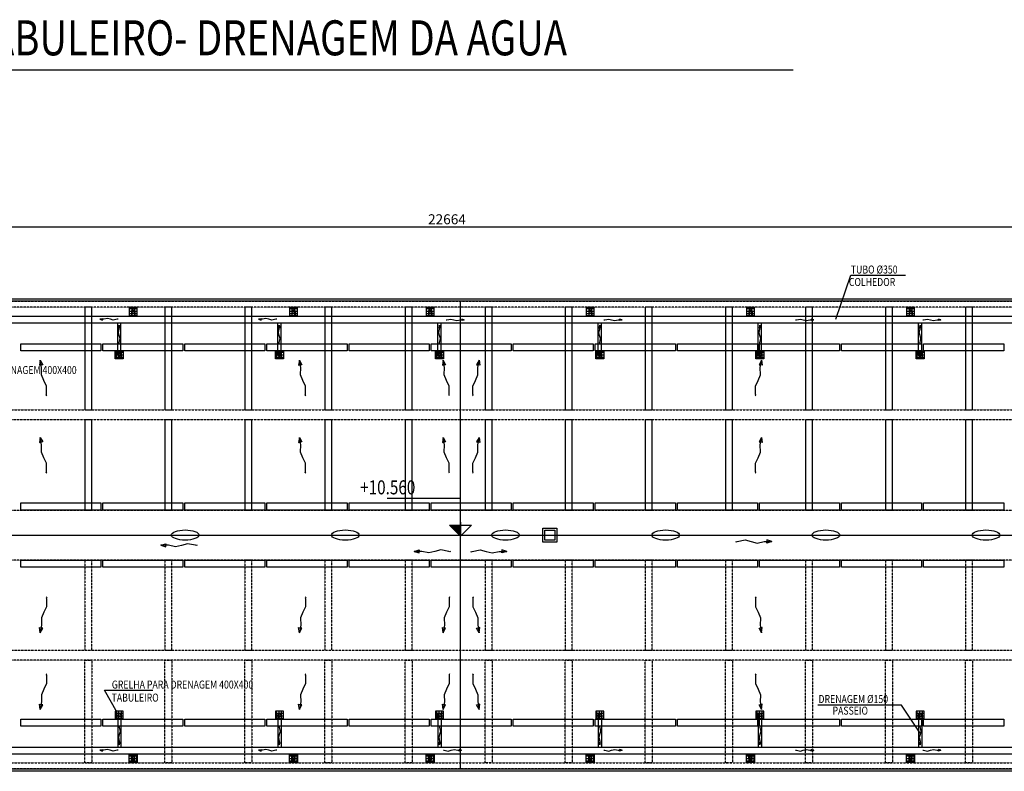
# Model space of a CAD drawing. Units: millimetres. Extents: x -336966 to 492019, y -138698 to 219990.
# Drawn here: x 348359 to 397540, y 24167 to 61704 of the extents above; entities that cross this region are included whole.
import ezdxf

# ---------------------------------------------------------------- set-up
doc = ezdxf.new("R2010")
doc.units = ezdxf.units.MM
doc.linetypes.add('TRATTEGGIATA', pattern=[0.75, 0.5, -0.25])
for name, color, linetype in [('BASE', 7, 'Continuous'), ('DIM', 1, 'Continuous'), ('quote', 7, 'Continuous'), ('RETINI3', 8, 'Continuous')]:
    doc.layers.add(name, color=color, linetype=linetype)
doc.styles.add('INCLIN', font='ROMANS.shx', dxfattribs={"width": 0.8, "oblique": 10})

msp = doc.modelspace()

# ---------------------------------------------------------------- linework, layer by layer
at = {"layer": 'DIM', "color": 1}
msp.add_line((482873, 51342), (256530, 51342), dxfattribs=at)
at = {"layer": 'DIM'}
for points in [[(389130, 46750), (389872, 48944), (392610, 48944)], [(353230, 27100), (352589, 28226), (355016, 28226)], [(393330, 26080), (392397, 27465), (388230, 27465)]]:
    msp.add_lwpolyline(points, dxfattribs=at)
at = {"layer": 'quote', "color": 1}
for p, q in [((370381, 37786), (366722, 37786)), ((370381, 36605), (370381, 37786))]:
    msp.add_line(p, q, dxfattribs=at)
at = {"layer": 'quote', "color": 1, "linetype": 'Continuous'}
for p, q in [((369834, 36464), (370927, 36464)), ((369834, 36464), (370381, 35917)), ((369884, 36464), (370381, 35967)), ((370381, 36020), (369937, 36464)), ((369990, 36464), (370381, 36073)), ((370381, 36126), (370043, 36464)), ((370096, 36464), (370381, 36179)), ((370381, 36232), (370149, 36464)), ((370202, 36464), (370381, 36285)), ((370381, 36338), (370255, 36464)), ((370308, 36464), (370381, 36391)), ((370381, 36444), (370361, 36464)), ((370381, 36605), (370381, 35917)), ((370927, 36464), (370381, 35917))]:
    msp.add_line(p, q, dxfattribs=at)
at = {"layer": 'RETINI3', "color": 1}
for p, q in [((327066, 59203), (386994, 59203)), ((370381, 24285), (370381, 47650)), ((249445, 35967), (492019, 35967))]:
    msp.add_line(p, q, dxfattribs=at)
at = {"layer": 'RETINI3', "color": 9}
for p, q in [((256380, 47767), (483023, 47767)), ((483023, 47650), (256380, 47650)), ((351956, 47350), (351606, 47350)), ((351606, 47350), (351606, 42217)), ((351956, 42217), (351956, 47350)), ((355956, 47350), (355606, 47350)), ((355606, 47350), (355606, 42217)), ((355956, 42217), (355956, 47350)), ((359956, 47350), (359606, 47350)), ((359606, 47350), (359606, 42217)), ((359956, 42217), (359956, 47350)), ((363956, 47350), (363606, 47350)), ((363606, 47350), (363606, 42217)), ((363956, 42217), (363956, 47350)), ((367956, 47350), (367606, 47350)), ((367606, 47350), (367606, 42217)), ((367956, 42217), (367956, 47350)), ((371956, 47350), (371606, 47350)), ((371606, 47350), (371606, 42217)), ((371956, 42217), (371956, 47350)), ((375955, 47350), (375605, 47350)), ((375605, 47350), (375605, 42217)), ((375955, 42217), (375955, 47350)), ((379956, 47350), (379606, 47350)), ((379606, 47350), (379606, 42217)), ((379956, 42217), (379956, 47350)), ((383956, 47350), (383606, 47350)), ((383606, 47350), (383606, 42217)), ((383956, 42217), (383956, 47350)), ((387956, 47350), (387606, 47350)), ((387606, 47350), (387606, 42217)), ((387956, 42217), (387956, 47350)), ((391956, 47350), (391606, 47350)), ((391606, 47350), (391606, 42217)), ((391956, 42217), (391956, 47350)), ((395955, 47350), (395605, 47350)), ((395605, 47350), (395605, 42217)), ((395955, 42217), (395955, 47350)), ((351606, 42217), (351956, 42217)), ((355606, 42217), (355956, 42217)), ((359606, 42217), (359956, 42217)), ((363606, 42217), (363956, 42217)), ((367606, 42217), (367956, 42217)), ((371606, 42217), (371956, 42217)), ((375605, 42217), (375955, 42217)), ((379606, 42217), (379956, 42217)), ((383606, 42217), (383956, 42217)), ((387606, 42217), (387956, 42217)), ((391606, 42217), (391956, 42217)), ((395605, 42217), (395955, 42217)), ((351956, 41717), (351606, 41717)), ((351606, 41717), (351606, 37217)), ((351956, 37217), (351956, 41717)), ((355956, 41717), (355606, 41717)), ((355606, 41717), (355606, 37217)), ((355956, 37217), (355956, 41717)), ((359956, 41717), (359606, 41717)), ((359606, 41717), (359606, 37217)), ((359956, 37217), (359956, 41717)), ((363956, 41717), (363606, 41717)), ((363606, 41717), (363606, 37217)), ((363956, 37217), (363956, 41717)), ((367956, 41717), (367606, 41717)), ((367606, 41717), (367606, 37217)), ((367956, 37217), (367956, 41717)), ((371956, 41717), (371606, 41717)), ((371606, 41717), (371606, 37217)), ((371956, 37217), (371956, 41717)), ((375955, 41717), (375605, 41717)), ((375605, 41717), (375605, 37217)), ((375955, 37217), (375955, 41717)), ((379956, 41717), (379606, 41717)), ((379606, 41717), (379606, 37217)), ((379956, 37217), (379956, 41717)), ((383956, 41717), (383606, 41717)), ((383606, 41717), (383606, 37217)), ((383956, 37217), (383956, 41717)), ((387956, 41717), (387606, 41717)), ((387606, 41717), (387606, 37217)), ((387956, 37217), (387956, 41717)), ((391956, 41717), (391606, 41717)), ((391606, 41717), (391606, 37217)), ((391956, 37217), (391956, 41717)), ((395955, 41717), (395605, 41717)), ((395605, 41717), (395605, 37217)), ((395955, 37217), (395955, 41717)), ((351606, 37217), (351956, 37217)), ((355606, 37217), (355956, 37217)), ((359606, 37217), (359956, 37217)), ((363606, 37217), (363956, 37217)), ((367606, 37217), (367956, 37217)), ((371606, 37217), (371956, 37217)), ((375605, 37217), (375955, 37217)), ((379606, 37217), (379956, 37217)), ((383606, 37217), (383956, 37217)), ((387606, 37217), (387956, 37217)), ((391606, 37217), (391956, 37217)), ((395605, 37217), (395955, 37217)), ((348409, 26767), (352409, 26767)), ((348409, 26417), (348409, 26767)), ((352409, 26767), (352409, 26417)), ((352509, 26767), (356509, 26767)), ((352509, 26417), (352509, 26767)), ((356509, 26767), (356509, 26417)), ((356609, 26767), (360609, 26767)), ((356609, 26417), (356609, 26767)), ((360609, 26767), (360609, 26417)), ((360709, 26767), (364709, 26767)), ((360709, 26417), (360709, 26767)), ((364709, 26767), (364709, 26417)), ((364809, 26767), (368809, 26767)), ((364809, 26417), (364809, 26767)), ((368809, 26767), (368809, 26417)), ((368909, 26767), (372909, 26767)), ((368909, 26417), (368909, 26767)), ((372909, 26767), (372909, 26417)), ((373009, 26767), (377009, 26767)), ((373009, 26417), (373009, 26767)), ((377009, 26767), (377009, 26417)), ((377109, 26767), (381109, 26767)), ((377109, 26417), (377109, 26767)), ((381109, 26767), (381109, 26417)), ((381209, 26767), (385209, 26767)), ((381209, 26417), (381209, 26767)), ((385209, 26767), (385209, 26417)), ((385309, 26767), (389309, 26767)), ((385309, 26417), (385309, 26767)), ((389309, 26767), (389309, 26417)), ((389409, 26767), (393409, 26767)), ((389409, 26417), (389409, 26767)), ((393409, 26767), (393409, 26417)), ((393509, 26767), (397509, 26767)), ((393509, 26417), (393509, 26767)), ((397509, 26767), (397509, 26417)), ((352409, 26417), (348409, 26417)), ((356509, 26417), (352509, 26417)), ((360609, 26417), (356609, 26417)), ((364709, 26417), (360709, 26417)), ((368809, 26417), (364809, 26417)), ((372909, 26417), (368909, 26417)), ((377009, 26417), (373009, 26417)), ((381109, 26417), (377109, 26417)), ((385209, 26417), (381209, 26417)), ((389309, 26417), (385309, 26417)), ((393409, 26417), (389409, 26417)), ((397509, 26417), (393509, 26417)), ((256380, 24285), (483023, 24285)), ((483023, 24167), (256380, 24167))]:
    msp.add_line(p, q, dxfattribs=at)
at = {"layer": 'RETINI3', "color": 7}
for p, q in [((483023, 47650), (256380, 47650)), ((353832, 47329), (353832, 46929)), ((353832, 47327), (353832, 46927)), ((354232, 47327), (353832, 47327)), ((354232, 47264), (353832, 47264)), ((353959, 47329), (353959, 46929)), ((354086, 47329), (354086, 46929)), ((354213, 47329), (354213, 46929)), ((354232, 46927), (354232, 47327)), ((361832, 47329), (361832, 46929)), ((361832, 47327), (361832, 46927)), ((362232, 47327), (361832, 47327)), ((362232, 47264), (361832, 47264)), ((361959, 47329), (361959, 46929)), ((362086, 47329), (362086, 46929)), ((362213, 47329), (362213, 46929)), ((362232, 46927), (362232, 47327)), ((368661, 47329), (368661, 46929)), ((368661, 47327), (368661, 46927)), ((369061, 47327), (368661, 47327)), ((369061, 47264), (368661, 47264)), ((368788, 47329), (368788, 46929)), ((368915, 47329), (368915, 46929)), ((369042, 47329), (369042, 46929)), ((369061, 46927), (369061, 47327)), ((376661, 47329), (376661, 46929)), ((376661, 47327), (376661, 46927)), ((377061, 47327), (376661, 47327)), ((377061, 47264), (376661, 47264)), ((376788, 47329), (376788, 46929)), ((376915, 47329), (376915, 46929)), ((377042, 47329), (377042, 46929)), ((377061, 46927), (377061, 47327)), ((384661, 47329), (384661, 46929)), ((384661, 47327), (384661, 46927)), ((385061, 47327), (384661, 47327)), ((385061, 47264), (384661, 47264)), ((384788, 47329), (384788, 46929)), ((384915, 47329), (384915, 46929)), ((385042, 47329), (385042, 46929)), ((385061, 46927), (385061, 47327)), ((392661, 47329), (392661, 46929)), ((392661, 47327), (392661, 46927)), ((393061, 47327), (392661, 47327)), ((393061, 47264), (392661, 47264)), ((392788, 47329), (392788, 46929)), ((392915, 47329), (392915, 46929)), ((393042, 47329), (393042, 46929)), ((393061, 46927), (393061, 47327)), ((257362, 46893), (481985, 46893)), ((354232, 47137), (353832, 47137)), ((354232, 47010), (353832, 47010)), ((353832, 46927), (354232, 46927)), ((353952, 47127), (353952, 46893)), ((354112, 47127), (354112, 46893)), ((362232, 47137), (361832, 47137)), ((362232, 47010), (361832, 47010)), ((361832, 46927), (362232, 46927)), ((361952, 47127), (361952, 46893)), ((362112, 47127), (362112, 46893)), ((369061, 47137), (368661, 47137)), ((369061, 47010), (368661, 47010)), ((368661, 46927), (369061, 46927)), ((368781, 47127), (368781, 46893)), ((368941, 47127), (368941, 46893)), ((377061, 47137), (376661, 47137)), ((377061, 47010), (376661, 47010)), ((376661, 46927), (377061, 46927)), ((376781, 47127), (376781, 46893)), ((376941, 47127), (376941, 46893)), ((385061, 47137), (384661, 47137)), ((385061, 47010), (384661, 47010)), ((384661, 46927), (385061, 46927)), ((384781, 47127), (384781, 46893)), ((384941, 47127), (384941, 46893)), ((393061, 47137), (392661, 47137)), ((393061, 47010), (392661, 47010)), ((392661, 46927), (393061, 46927)), ((392781, 47127), (392781, 46893)), ((392941, 47127), (392941, 46893)), ((257362, 46563), (481985, 46563)), ((353253, 44967), (353253, 46563)), ((353413, 44967), (353413, 46563)), ((361253, 44967), (361253, 46563)), ((361413, 44967), (361413, 46563)), ((369253, 44967), (369253, 46563)), ((369413, 44967), (369413, 46563)), ((377253, 44967), (377253, 46563)), ((377413, 44967), (377413, 46563)), ((385253, 44967), (385253, 46563)), ((385413, 44967), (385413, 46563)), ((393253, 44967), (393253, 46563)), ((393413, 44967), (393413, 46563)), ((348409, 45517), (352409, 45517)), ((348409, 45167), (348409, 45517)), ((352409, 45517), (352409, 45167)), ((352509, 45517), (356509, 45517)), ((352509, 45167), (352509, 45517)), ((356509, 45517), (356509, 45167)), ((356609, 45517), (360609, 45517)), ((356609, 45167), (356609, 45517)), ((360609, 45517), (360609, 45167)), ((360709, 45517), (364709, 45517)), ((360709, 45167), (360709, 45517)), ((364709, 45517), (364709, 45167)), ((364809, 45517), (368809, 45517)), ((364809, 45167), (364809, 45517)), ((368809, 45517), (368809, 45167)), ((368909, 45517), (372909, 45517)), ((368909, 45167), (368909, 45517)), ((372909, 45517), (372909, 45167)), ((373009, 45517), (377009, 45517)), ((373009, 45167), (373009, 45517)), ((377009, 45517), (377009, 45167)), ((377109, 45517), (381109, 45517)), ((377109, 45167), (377109, 45517)), ((381109, 45517), (381109, 45167)), ((381209, 45517), (385209, 45517)), ((381209, 45167), (381209, 45517)), ((385209, 45517), (385209, 45167)), ((385309, 45517), (389309, 45517)), ((385309, 45167), (385309, 45517)), ((389309, 45517), (389309, 45167)), ((389409, 45517), (393409, 45517)), ((389409, 45167), (389409, 45517)), ((393409, 45517), (393409, 45167)), ((393509, 45517), (397509, 45517)), ((393509, 45167), (393509, 45517)), ((397509, 45517), (397509, 45167)), ((352409, 45167), (348409, 45167)), ((356509, 45167), (352509, 45167)), ((353133, 44767), (353133, 45167)), ((353133, 45167), (353533, 45167)), ((353533, 45085), (353133, 45085)), ((353533, 44958), (353133, 44958)), ((353533, 44831), (353133, 44831)), ((353533, 44767), (353133, 44767)), ((353187, 44766), (353187, 45165)), ((353314, 44766), (353314, 45165)), ((353441, 44766), (353441, 45165)), ((353533, 45167), (353533, 44767)), ((360609, 45167), (356609, 45167)), ((364709, 45167), (360709, 45167)), ((361133, 44767), (361133, 45167)), ((361133, 45167), (361533, 45167)), ((361533, 45085), (361133, 45085)), ((361533, 44958), (361133, 44958)), ((361533, 44831), (361133, 44831)), ((361533, 44767), (361133, 44767)), ((361188, 44766), (361188, 45165)), ((361315, 44766), (361315, 45165)), ((361442, 44766), (361442, 45165)), ((361533, 45167), (361533, 44767)), ((368809, 45167), (364809, 45167)), ((372909, 45167), (368909, 45167)), ((369133, 44767), (369133, 45167)), ((369133, 45167), (369533, 45167)), ((369533, 45085), (369133, 45085)), ((369533, 44958), (369133, 44958)), ((369533, 44831), (369133, 44831)), ((369533, 44767), (369133, 44767)), ((369189, 44766), (369189, 45165)), ((369316, 44766), (369316, 45165)), ((369443, 44766), (369443, 45165)), ((369533, 45167), (369533, 44767)), ((377009, 45167), (373009, 45167)), ((381109, 45167), (377109, 45167)), ((377133, 44767), (377133, 45167)), ((377133, 45167), (377533, 45167)), ((377533, 45085), (377133, 45085)), ((377533, 44958), (377133, 44958)), ((377533, 44831), (377133, 44831)), ((377533, 44767), (377133, 44767)), ((377190, 44765), (377190, 45165)), ((377317, 44765), (377317, 45165)), ((377444, 44765), (377444, 45165)), ((377533, 45167), (377533, 44767)), ((385209, 45167), (381209, 45167)), ((385134, 44767), (385134, 45167)), ((385134, 45167), (385533, 45167)), ((385533, 45085), (385134, 45085)), ((385533, 44958), (385134, 44958)), ((385533, 44831), (385134, 44831)), ((385533, 44767), (385134, 44767)), ((385191, 44765), (385191, 45165)), ((389309, 45167), (385309, 45167)), ((385318, 44765), (385318, 45165)), ((385445, 44765), (385445, 45165)), ((385533, 45167), (385533, 44767)), ((393409, 45167), (389409, 45167)), ((393133, 44767), (393133, 45167)), ((393133, 45167), (393533, 45167)), ((393533, 45085), (393133, 45085)), ((393533, 44958), (393133, 44958)), ((393533, 44831), (393133, 44831)), ((393533, 44767), (393133, 44767)), ((393192, 44766), (393192, 45165)), ((393319, 44766), (393319, 45165)), ((393446, 44766), (393446, 45165)), ((397509, 45167), (393509, 45167)), ((393533, 45167), (393533, 44767)), ((348409, 37567), (352409, 37567)), ((348409, 37217), (348409, 37567)), ((352409, 37567), (352409, 37217)), ((352509, 37567), (356509, 37567)), ((352509, 37217), (352509, 37567)), ((356509, 37567), (356509, 37217)), ((356609, 37567), (360609, 37567)), ((356609, 37217), (356609, 37567)), ((360609, 37567), (360609, 37217)), ((360709, 37567), (364709, 37567)), ((360709, 37217), (360709, 37567)), ((364709, 37567), (364709, 37217)), ((364809, 37567), (368809, 37567)), ((364809, 37217), (364809, 37567)), ((368809, 37567), (368809, 37217)), ((368909, 37567), (372909, 37567)), ((368909, 37217), (368909, 37567)), ((372909, 37567), (372909, 37217)), ((373009, 37567), (377009, 37567)), ((373009, 37217), (373009, 37567)), ((377009, 37567), (377009, 37217)), ((377109, 37567), (381109, 37567)), ((377109, 37217), (377109, 37567)), ((381109, 37567), (381109, 37217)), ((381209, 37567), (385209, 37567)), ((381209, 37217), (381209, 37567)), ((385209, 37567), (385209, 37217)), ((385309, 37567), (389309, 37567)), ((385309, 37217), (385309, 37567)), ((389309, 37567), (389309, 37217)), ((389409, 37567), (393409, 37567)), ((389409, 37217), (389409, 37567)), ((393409, 37567), (393409, 37217)), ((393509, 37567), (397509, 37567)), ((393509, 37217), (393509, 37567)), ((397509, 37567), (397509, 37217)), ((352409, 37217), (348409, 37217)), ((356509, 37217), (352509, 37217)), ((360609, 37217), (356609, 37217)), ((364709, 37217), (360709, 37217)), ((368809, 37217), (364809, 37217)), ((372909, 37217), (368909, 37217)), ((377009, 37217), (373009, 37217)), ((381109, 37217), (377109, 37217)), ((385209, 37217), (381209, 37217)), ((389309, 37217), (385309, 37217)), ((393409, 37217), (389409, 37217)), ((397509, 37217), (393509, 37217)), ((374495, 35617), (374495, 36317)), ((374495, 36317), (375195, 36317)), ((374595, 35717), (374595, 36217)), ((374595, 36217), (375095, 36217)), ((375095, 36217), (375095, 35717)), ((375195, 36317), (375195, 35617)), ((375195, 35617), (374495, 35617)), ((375095, 35717), (374595, 35717)), ((348409, 34717), (352409, 34717)), ((348409, 34367), (348409, 34717)), ((352409, 34717), (352409, 34367)), ((352509, 34717), (356509, 34717)), ((352509, 34367), (352509, 34717)), ((356509, 34717), (356509, 34367)), ((356609, 34717), (360609, 34717)), ((356609, 34367), (356609, 34717)), ((360609, 34717), (360609, 34367)), ((360709, 34717), (364709, 34717)), ((360709, 34367), (360709, 34717)), ((364709, 34717), (364709, 34367)), ((364809, 34717), (368809, 34717)), ((364809, 34367), (364809, 34717)), ((368809, 34717), (368809, 34367)), ((368909, 34717), (372909, 34717)), ((368909, 34367), (368909, 34717)), ((372909, 34717), (372909, 34367)), ((373009, 34717), (377009, 34717)), ((373009, 34367), (373009, 34717)), ((377009, 34717), (377009, 34367)), ((377109, 34717), (381109, 34717)), ((377109, 34367), (377109, 34717)), ((381109, 34717), (381109, 34367)), ((381209, 34717), (385209, 34717)), ((381209, 34367), (381209, 34717)), ((385209, 34717), (385209, 34367)), ((385309, 34717), (389309, 34717)), ((385309, 34367), (385309, 34717)), ((389309, 34717), (389309, 34367)), ((389409, 34717), (393409, 34717)), ((389409, 34367), (389409, 34717)), ((393409, 34717), (393409, 34367)), ((393509, 34717), (397509, 34717)), ((393509, 34367), (393509, 34717)), ((397509, 34717), (397509, 34367)), ((352409, 34367), (348409, 34367)), ((356509, 34367), (352509, 34367)), ((360609, 34367), (356609, 34367)), ((364709, 34367), (360709, 34367)), ((368809, 34367), (364809, 34367)), ((372909, 34367), (368909, 34367)), ((377009, 34367), (373009, 34367)), ((381109, 34367), (377109, 34367)), ((385209, 34367), (381209, 34367)), ((389309, 34367), (385309, 34367)), ((393409, 34367), (389409, 34367)), ((397509, 34367), (393509, 34367)), ((353133, 27167), (353133, 26767)), ((353533, 27167), (353133, 27167)), ((353533, 27051), (353133, 27051)), ((353187, 26767), (353187, 27167)), ((353314, 26767), (353314, 27167)), ((353441, 26767), (353441, 27167)), ((353533, 26767), (353533, 27167)), ((361133, 27167), (361133, 26767)), ((361533, 27167), (361133, 27167)), ((361533, 27051), (361133, 27051)), ((361188, 26767), (361188, 27167)), ((361315, 26767), (361315, 27167)), ((361442, 26767), (361442, 27167)), ((361533, 26767), (361533, 27167)), ((369133, 27167), (369133, 26767)), ((369533, 27167), (369133, 27167)), ((369533, 27051), (369133, 27051)), ((369189, 26767), (369189, 27167)), ((369316, 26767), (369316, 27167)), ((369443, 26767), (369443, 27167)), ((369533, 26767), (369533, 27167)), ((377133, 27167), (377133, 26767)), ((377533, 27167), (377133, 27167)), ((377533, 27051), (377133, 27051)), ((377190, 26765), (377190, 27165)), ((377317, 26765), (377317, 27165)), ((377444, 26765), (377444, 27165)), ((377533, 26767), (377533, 27167)), ((385134, 27167), (385134, 26767)), ((385533, 27167), (385134, 27167)), ((385533, 27051), (385134, 27051)), ((385191, 26767), (385191, 27167)), ((385318, 26767), (385318, 27167)), ((385445, 26767), (385445, 27167)), ((385533, 26767), (385533, 27167)), ((393133, 27167), (393133, 26767)), ((393533, 27167), (393133, 27167)), ((393533, 27051), (393133, 27051)), ((393192, 26765), (393192, 27165)), ((393319, 26765), (393319, 27165)), ((393446, 26765), (393446, 27165)), ((393533, 26767), (393533, 27167)), ((353533, 26924), (353133, 26924)), ((353533, 26797), (353133, 26797)), ((353133, 26767), (353533, 26767)), ((353253, 26967), (353253, 25372)), ((353413, 26967), (353413, 25372)), ((361533, 26924), (361133, 26924)), ((361533, 26797), (361133, 26797)), ((361133, 26767), (361533, 26767)), ((361253, 26967), (361253, 25372)), ((361413, 26967), (361413, 25372)), ((369533, 26924), (369133, 26924)), ((369533, 26797), (369133, 26797)), ((369133, 26767), (369533, 26767)), ((369253, 26967), (369253, 25372)), ((369413, 26967), (369413, 25372)), ((377533, 26924), (377133, 26924)), ((377533, 26797), (377133, 26797)), ((377133, 26767), (377533, 26767)), ((377253, 26967), (377253, 25372)), ((377413, 26967), (377413, 25372)), ((385533, 26924), (385134, 26924)), ((385533, 26797), (385134, 26797)), ((385134, 26767), (385533, 26767)), ((385253, 26967), (385253, 25372)), ((385413, 26967), (385413, 25372)), ((393533, 26924), (393133, 26924)), ((393533, 26797), (393133, 26797)), ((393133, 26767), (393533, 26767)), ((393253, 26967), (393253, 25372)), ((393413, 26967), (393413, 25372)), ((257362, 25372), (481985, 25372)), ((257362, 25042), (481985, 25042)), ((353832, 24607), (353832, 25007)), ((353832, 25007), (354232, 25007)), ((353832, 24605), (353832, 25005)), ((354232, 24925), (353832, 24925)), ((354232, 24798), (353832, 24798)), ((354232, 24671), (353832, 24671)), ((354232, 24607), (353832, 24607)), ((353952, 24807), (353952, 25042)), ((353959, 24605), (353959, 25005)), ((354086, 24605), (354086, 25005)), ((354112, 24807), (354112, 25042)), ((354213, 24605), (354213, 25005)), ((354232, 25007), (354232, 24607)), ((361832, 24607), (361832, 25007)), ((361832, 25007), (362232, 25007)), ((361832, 24605), (361832, 25005)), ((362232, 24925), (361832, 24925)), ((362232, 24798), (361832, 24798)), ((362232, 24671), (361832, 24671)), ((362232, 24607), (361832, 24607)), ((361952, 24807), (361952, 25042)), ((361959, 24605), (361959, 25005)), ((362086, 24605), (362086, 25005)), ((362112, 24807), (362112, 25042)), ((362213, 24605), (362213, 25005)), ((362232, 25007), (362232, 24607)), ((368661, 24607), (368661, 25007)), ((368661, 25007), (369061, 25007)), ((368661, 24605), (368661, 25005)), ((369061, 24925), (368661, 24925)), ((369061, 24798), (368661, 24798)), ((369061, 24671), (368661, 24671)), ((369061, 24607), (368661, 24607)), ((368781, 24807), (368781, 25042)), ((368788, 24605), (368788, 25005)), ((368915, 24605), (368915, 25005)), ((368941, 24807), (368941, 25042)), ((369042, 24605), (369042, 25005)), ((369061, 25007), (369061, 24607)), ((376661, 24607), (376661, 25007)), ((376661, 25007), (377061, 25007)), ((376661, 24605), (376661, 25005)), ((377061, 24925), (376661, 24925)), ((377061, 24798), (376661, 24798)), ((377061, 24671), (376661, 24671)), ((377061, 24607), (376661, 24607)), ((376781, 24807), (376781, 25042)), ((376788, 24605), (376788, 25005)), ((376915, 24605), (376915, 25005)), ((376941, 24807), (376941, 25042)), ((377042, 24605), (377042, 25005)), ((377061, 25007), (377061, 24607)), ((384661, 24607), (384661, 25007)), ((384661, 25007), (385061, 25007)), ((384661, 24605), (384661, 25005)), ((385061, 24925), (384661, 24925)), ((385061, 24798), (384661, 24798)), ((385061, 24671), (384661, 24671)), ((385061, 24607), (384661, 24607)), ((384781, 24807), (384781, 25042)), ((384788, 24605), (384788, 25005)), ((384915, 24605), (384915, 25005)), ((384941, 24807), (384941, 25042)), ((385042, 24605), (385042, 25005)), ((385061, 25007), (385061, 24607)), ((392661, 24607), (392661, 25007)), ((392661, 25007), (393061, 25007)), ((392661, 24605), (392661, 25005)), ((393061, 24925), (392661, 24925)), ((393061, 24798), (392661, 24798)), ((393061, 24671), (392661, 24671)), ((393061, 24607), (392661, 24607)), ((392781, 24807), (392781, 25042)), ((392788, 24605), (392788, 25005)), ((392915, 24605), (392915, 25005)), ((392941, 24807), (392941, 25042)), ((393042, 24605), (393042, 25005)), ((393061, 25007), (393061, 24607)), ((256380, 24285), (483023, 24285))]:
    msp.add_line(p, q, dxfattribs=at)
at = {"layer": 'RETINI3', "color": 9, "linetype": 'TRATTEGGIATA', "ltscale": 2}
for p, q in [((256380, 47650), (483023, 47650)), ((483023, 47350), (256380, 47350)), ((256380, 42217), (483023, 42217)), ((483023, 41717), (256380, 41717)), ((339607, 37217), (483023, 37217)), ((483023, 34717), (339607, 34717)), ((351956, 34717), (351606, 34717)), ((351606, 34717), (351606, 30218)), ((351956, 30218), (351956, 34717)), ((355956, 34717), (355606, 34717)), ((355606, 34717), (355606, 30218)), ((355956, 30218), (355956, 34717)), ((359956, 34717), (359606, 34717)), ((359606, 34717), (359606, 30218)), ((359956, 30218), (359956, 34717)), ((363956, 34717), (363606, 34717)), ((363606, 34717), (363606, 30218)), ((363956, 30218), (363956, 34717)), ((367956, 34717), (367606, 34717)), ((367606, 34717), (367606, 30218)), ((367956, 30218), (367956, 34717)), ((371956, 34717), (371606, 34717)), ((371606, 34717), (371606, 30218)), ((371956, 30218), (371956, 34717)), ((375955, 34717), (375605, 34717)), ((375605, 34717), (375605, 30218)), ((375955, 30218), (375955, 34717)), ((379956, 34717), (379606, 34717)), ((379606, 34717), (379606, 30218)), ((379956, 30218), (379956, 34717)), ((383956, 34717), (383606, 34717)), ((383606, 34717), (383606, 30218)), ((383956, 30218), (383956, 34717)), ((387956, 34717), (387606, 34717)), ((387606, 34717), (387606, 30218)), ((387956, 30218), (387956, 34717)), ((391956, 34717), (391606, 34717)), ((391606, 34717), (391606, 30218)), ((391956, 30218), (391956, 34717)), ((395955, 34717), (395605, 34717)), ((395605, 34717), (395605, 30218)), ((395955, 30218), (395955, 34717)), ((256380, 30218), (483023, 30218)), ((351606, 30218), (351956, 30218)), ((355606, 30218), (355956, 30218)), ((359606, 30218), (359956, 30218)), ((363606, 30218), (363956, 30218)), ((367606, 30218), (367956, 30218)), ((371606, 30218), (371956, 30218)), ((375605, 30218), (375955, 30218)), ((379606, 30218), (379956, 30218)), ((383606, 30218), (383956, 30218)), ((387606, 30218), (387956, 30218)), ((391606, 30218), (391956, 30218)), ((395605, 30218), (395955, 30218)), ((483023, 29718), (256380, 29718)), ((351606, 29718), (351956, 29718)), ((351606, 24585), (351606, 29718)), ((351956, 29718), (351956, 24585)), ((355606, 29718), (355956, 29718)), ((355606, 24585), (355606, 29718)), ((355956, 29718), (355956, 24585)), ((359606, 29718), (359956, 29718)), ((359606, 24585), (359606, 29718)), ((359956, 29718), (359956, 24585)), ((363606, 29718), (363956, 29718)), ((363606, 24585), (363606, 29718)), ((363956, 29718), (363956, 24585)), ((367606, 29718), (367956, 29718)), ((367606, 24585), (367606, 29718)), ((367956, 29718), (367956, 24585)), ((371606, 29718), (371956, 29718)), ((371606, 24585), (371606, 29718)), ((371956, 29718), (371956, 24585)), ((375605, 29718), (375955, 29718)), ((375605, 24585), (375605, 29718)), ((375955, 29718), (375955, 24585)), ((379606, 29718), (379956, 29718)), ((379606, 24585), (379606, 29718)), ((379956, 29718), (379956, 24585)), ((383606, 29718), (383956, 29718)), ((383606, 24585), (383606, 29718)), ((383956, 29718), (383956, 24585)), ((387606, 29718), (387956, 29718)), ((387606, 24585), (387606, 29718)), ((387956, 29718), (387956, 24585)), ((391606, 29718), (391956, 29718)), ((391606, 24585), (391606, 29718)), ((391956, 29718), (391956, 24585)), ((395605, 29718), (395955, 29718)), ((395605, 24585), (395605, 29718)), ((395955, 29718), (395955, 24585)), ((256380, 24585), (483023, 24585)), ((483023, 24285), (256380, 24285)), ((351956, 24585), (351606, 24585)), ((355956, 24585), (355606, 24585)), ((359956, 24585), (359606, 24585)), ((363956, 24585), (363606, 24585)), ((367956, 24585), (367606, 24585)), ((371956, 24585), (371606, 24585)), ((375955, 24585), (375605, 24585)), ((379956, 24585), (379606, 24585)), ((383956, 24585), (383606, 24585)), ((387956, 24585), (387606, 24585)), ((391956, 24585), (391606, 24585)), ((395955, 24585), (395605, 24585))]:
    msp.add_line(p, q, dxfattribs=at)
at = {"layer": 'RETINI3', "color": 7}
for points in [[(352560, 46743), (352370, 46743), (352494, 46783), (352494, 46743)], [(352560, 46743), (352370, 46743), (352494, 46704), (352494, 46743)], [(353278, 46743), (353256, 46751), (353234, 46743), (353035, 46705), (352888, 46748), (352737, 46782), (352560, 46743)], [(360482, 46743), (360292, 46743), (360416, 46783), (360416, 46743)], [(360482, 46743), (360292, 46743), (360416, 46704), (360416, 46743)], [(361200, 46743), (361178, 46751), (361157, 46743), (360957, 46705), (360810, 46748), (360659, 46782), (360482, 46743)], [(369658, 46715), (369680, 46707), (369702, 46715), (369901, 46753), (370048, 46710), (370199, 46676), (370376, 46715)], [(370376, 46715), (370567, 46715), (370442, 46754), (370442, 46715)], [(377537, 46715), (377559, 46707), (377581, 46715), (377780, 46753), (377927, 46710), (378078, 46676), (378255, 46715)], [(378255, 46715), (378445, 46715), (378321, 46754), (378321, 46715)], [(387111, 46715), (387133, 46707), (387155, 46715), (387354, 46753), (387501, 46710), (387652, 46676), (387829, 46715)], [(387829, 46715), (388019, 46715), (387895, 46754), (387895, 46715)], [(393468, 46715), (393489, 46707), (393511, 46715), (393710, 46753), (393857, 46710), (394008, 46676), (394185, 46715)], [(394185, 46715), (394376, 46715), (394252, 46754), (394252, 46715)], [(353334, 46254), (353334, 46445), (353294, 46321), (353334, 46321)], [(353334, 45537), (353326, 45558), (353334, 45580), (353373, 45779), (353329, 45926), (353295, 46077), (353334, 46254)], [(353334, 46254), (353334, 46445), (353374, 46321), (353334, 46321)], [(361326, 46254), (361326, 46445), (361287, 46321), (361326, 46321)], [(361326, 45537), (361319, 45558), (361326, 45580), (361365, 45779), (361322, 45926), (361288, 46077), (361326, 46254)], [(361326, 46254), (361326, 46445), (361366, 46321), (361326, 46321)], [(369334, 46254), (369334, 46445), (369294, 46321), (369334, 46321)], [(369334, 45537), (369326, 45558), (369334, 45580), (369373, 45779), (369329, 45926), (369295, 46077), (369334, 46254)], [(369334, 46254), (369334, 46445), (369374, 46321), (369334, 46321)], [(370376, 46715), (370567, 46715), (370442, 46675), (370442, 46715)], [(377333, 46254), (377333, 46445), (377294, 46321), (377333, 46321)], [(377333, 45537), (377326, 45558), (377333, 45580), (377372, 45779), (377328, 45926), (377294, 46077), (377333, 46254)], [(377333, 46254), (377333, 46445), (377373, 46321), (377333, 46321)], [(378255, 46715), (378445, 46715), (378321, 46675), (378321, 46715)], [(385334, 46254), (385334, 46445), (385294, 46321), (385334, 46321)], [(385334, 45537), (385326, 45558), (385334, 45580), (385373, 45779), (385329, 45926), (385295, 46077), (385334, 46254)], [(385334, 46254), (385334, 46445), (385374, 46321), (385334, 46321)], [(387829, 46715), (388019, 46715), (387895, 46675), (387895, 46715)], [(393334, 46254), (393334, 46445), (393294, 46321), (393334, 46321)], [(393334, 45537), (393326, 45558), (393334, 45580), (393373, 45779), (393329, 45926), (393295, 46077), (393334, 46254)], [(393334, 46254), (393334, 46445), (393374, 46321), (393334, 46321)], [(394185, 46715), (394376, 46715), (394252, 46675), (394252, 46715)], [(349454, 44331), (349387, 44706), (349352, 44447), (349431, 44461)], [(349454, 44331), (349387, 44706), (349509, 44475), (349431, 44461)], [(349707, 42918), (349684, 42958), (349692, 43003), (349698, 43409), (349560, 43683), (349440, 43968), (349454, 44331)], [(362394, 44331), (362327, 44706), (362293, 44447), (362371, 44461)], [(362394, 44331), (362327, 44706), (362450, 44475), (362371, 44461)], [(362647, 42918), (362624, 42958), (362632, 43003), (362638, 43409), (362500, 43683), (362380, 43968), (362394, 44331)], [(369575, 44331), (369507, 44706), (369473, 44447), (369551, 44461)], [(369575, 44331), (369507, 44706), (369630, 44475), (369551, 44461)], [(369827, 42918), (369804, 42958), (369812, 43003), (369818, 43409), (369680, 43683), (369560, 43968), (369575, 44331)], [(370983, 42918), (371006, 42958), (370999, 43003), (370992, 43409), (371130, 43683), (371250, 43968), (371236, 44331)], [(371236, 44331), (371303, 44706), (371181, 44475), (371260, 44461)], [(371236, 44331), (371303, 44706), (371338, 44447), (371260, 44461)], [(385098, 42918), (385121, 42958), (385114, 43003), (385107, 43409), (385245, 43683), (385365, 43968), (385351, 44331)], [(385351, 44331), (385418, 44706), (385296, 44475), (385374, 44461)], [(385351, 44331), (385418, 44706), (385453, 44447), (385374, 44461)], [(349454, 40471), (349387, 40846), (349352, 40588), (349431, 40602)], [(349454, 40471), (349387, 40846), (349509, 40616), (349431, 40602)], [(362394, 40471), (362327, 40846), (362293, 40588), (362371, 40602)], [(362394, 40471), (362327, 40846), (362450, 40616), (362371, 40602)], [(369575, 40471), (369507, 40846), (369473, 40588), (369551, 40602)], [(369575, 40471), (369507, 40846), (369630, 40616), (369551, 40602)], [(371236, 40471), (371303, 40846), (371181, 40616), (371260, 40602)], [(371236, 40471), (371303, 40846), (371338, 40588), (371260, 40602)], [(385351, 40471), (385418, 40846), (385296, 40616), (385374, 40602)], [(385351, 40471), (385418, 40846), (385453, 40588), (385374, 40602)], [(349707, 39058), (349684, 39098), (349692, 39144), (349698, 39550), (349560, 39824), (349440, 40109), (349454, 40471)], [(362647, 39058), (362624, 39098), (362632, 39144), (362638, 39550), (362500, 39824), (362380, 40109), (362394, 40471)], [(369827, 39058), (369804, 39098), (369812, 39144), (369818, 39550), (369680, 39824), (369560, 40109), (369575, 40471)], [(370983, 39058), (371006, 39098), (370999, 39144), (370992, 39550), (371130, 39824), (371250, 40109), (371236, 40471)], [(385098, 39058), (385121, 39098), (385114, 39144), (385107, 39550), (385245, 39824), (385365, 40109), (385351, 40471)], [(355792, 35455), (355411, 35455), (355660, 35534), (355660, 35455)], [(355792, 35455), (355411, 35455), (355660, 35375), (355660, 35455)], [(357228, 35455), (357184, 35439), (357141, 35455), (356742, 35532), (356449, 35445), (356147, 35377), (355792, 35455)], [(384110, 35647), (384153, 35632), (384197, 35647), (384595, 35725), (384889, 35637), (385191, 35569), (385546, 35647)], [(385546, 35647), (385926, 35647), (385678, 35727), (385678, 35647)], [(385546, 35647), (385926, 35647), (385678, 35567), (385678, 35647)], [(368447, 35151), (368066, 35151), (368315, 35231), (368315, 35151)], [(368447, 35151), (368066, 35151), (368315, 35072), (368315, 35151)], [(369883, 35151), (369839, 35136), (369796, 35151), (369397, 35229), (369103, 35141), (368801, 35074), (368447, 35151)], [(370879, 35151), (370922, 35136), (370966, 35151), (371364, 35229), (371658, 35141), (371960, 35074), (372314, 35151)], [(372314, 35151), (372695, 35151), (372447, 35231), (372447, 35151)], [(372314, 35151), (372695, 35151), (372447, 35072), (372447, 35151)], [(349707, 32876), (349684, 32836), (349692, 32791), (349698, 32385), (349560, 32111), (349440, 31826), (349454, 31463)], [(362647, 32876), (362624, 32836), (362632, 32791), (362638, 32385), (362500, 32111), (362380, 31826), (362394, 31463)], [(369827, 32876), (369804, 32836), (369812, 32791), (369818, 32385), (369680, 32111), (369560, 31826), (369575, 31463)], [(370983, 32876), (371006, 32836), (370999, 32791), (370992, 32385), (371130, 32111), (371250, 31826), (371236, 31463)], [(385098, 32876), (385121, 32836), (385114, 32791), (385107, 32385), (385245, 32111), (385365, 31826), (385351, 31463)], [(349454, 31463), (349387, 31088), (349352, 31347), (349431, 31333)], [(349454, 31463), (349387, 31088), (349509, 31319), (349431, 31333)], [(362394, 31463), (362327, 31088), (362293, 31347), (362371, 31333)], [(362394, 31463), (362327, 31088), (362450, 31319), (362371, 31333)], [(369575, 31463), (369507, 31088), (369473, 31347), (369551, 31333)], [(369575, 31463), (369507, 31088), (369630, 31319), (369551, 31333)], [(371236, 31463), (371303, 31088), (371181, 31319), (371260, 31333)], [(371236, 31463), (371303, 31088), (371338, 31347), (371260, 31333)], [(385351, 31463), (385418, 31088), (385296, 31319), (385374, 31333)], [(385351, 31463), (385418, 31088), (385453, 31347), (385374, 31333)], [(349707, 29043), (349684, 29003), (349692, 28957), (349698, 28551), (349560, 28277), (349440, 27992), (349454, 27629)], [(362647, 29043), (362624, 29003), (362632, 28957), (362638, 28551), (362500, 28277), (362380, 27992), (362394, 27629)], [(369827, 29043), (369804, 29003), (369812, 28957), (369818, 28551), (369680, 28277), (369560, 27992), (369575, 27629)], [(370983, 29043), (371006, 29003), (370999, 28957), (370992, 28551), (371130, 28277), (371250, 27992), (371236, 27629)], [(385098, 29043), (385121, 29003), (385114, 28957), (385107, 28551), (385245, 28277), (385365, 27992), (385351, 27629)], [(349454, 27629), (349387, 27255), (349352, 27513), (349431, 27499)], [(349454, 27629), (349387, 27255), (349509, 27485), (349431, 27499)], [(362394, 27629), (362327, 27255), (362293, 27513), (362371, 27499)], [(362394, 27629), (362327, 27255), (362450, 27485), (362371, 27499)], [(369575, 27629), (369507, 27255), (369473, 27513), (369551, 27499)], [(369575, 27629), (369507, 27255), (369630, 27485), (369551, 27499)], [(371236, 27629), (371303, 27255), (371181, 27485), (371260, 27499)], [(371236, 27629), (371303, 27255), (371338, 27513), (371260, 27499)], [(385351, 27629), (385418, 27255), (385296, 27485), (385374, 27499)], [(385351, 27629), (385418, 27255), (385453, 27513), (385374, 27499)], [(353334, 26398), (353326, 26376), (353334, 26354), (353373, 26155), (353329, 26008), (353295, 25857), (353334, 25680)], [(361326, 26398), (361319, 26376), (361326, 26354), (361365, 26155), (361322, 26008), (361288, 25857), (361326, 25680)], [(369334, 26398), (369326, 26376), (369334, 26354), (369373, 26155), (369329, 26008), (369295, 25857), (369334, 25680)], [(377333, 26398), (377326, 26376), (377333, 26354), (377372, 26155), (377328, 26008), (377294, 25857), (377333, 25680)], [(385334, 26398), (385326, 26376), (385334, 26354), (385373, 26155), (385329, 26008), (385295, 25857), (385334, 25680)], [(393334, 26398), (393326, 26376), (393334, 26354), (393373, 26155), (393329, 26008), (393295, 25857), (393334, 25680)], [(353334, 25680), (353334, 25490), (353294, 25614), (353334, 25614)], [(353334, 25680), (353334, 25490), (353374, 25614), (353334, 25614)], [(361326, 25680), (361326, 25490), (361287, 25614), (361326, 25614)], [(361326, 25680), (361326, 25490), (361366, 25614), (361326, 25614)], [(369334, 25680), (369334, 25490), (369294, 25614), (369334, 25614)], [(369334, 25680), (369334, 25490), (369374, 25614), (369334, 25614)], [(377333, 25680), (377333, 25490), (377294, 25614), (377333, 25614)], [(377333, 25680), (377333, 25490), (377373, 25614), (377333, 25614)], [(385334, 25680), (385334, 25490), (385294, 25614), (385334, 25614)], [(385334, 25680), (385334, 25490), (385374, 25614), (385334, 25614)], [(393334, 25680), (393334, 25490), (393294, 25614), (393334, 25614)], [(393334, 25680), (393334, 25490), (393374, 25614), (393334, 25614)], [(352554, 25220), (352363, 25220), (352488, 25260), (352488, 25220)], [(352554, 25220), (352363, 25220), (352488, 25180), (352488, 25220)], [(353272, 25220), (353250, 25228), (353228, 25220), (353029, 25181), (352882, 25225), (352731, 25259), (352554, 25220)], [(360482, 25220), (360292, 25220), (360416, 25260), (360416, 25220)], [(360482, 25220), (360292, 25220), (360416, 25180), (360416, 25220)], [(361200, 25220), (361178, 25228), (361157, 25220), (360957, 25181), (360810, 25225), (360659, 25259), (360482, 25220)], [(369522, 25220), (369544, 25228), (369566, 25220), (369765, 25181), (369912, 25225), (370063, 25259), (370240, 25220)], [(370240, 25220), (370431, 25220), (370306, 25260), (370306, 25220)], [(370240, 25220), (370431, 25220), (370306, 25180), (370306, 25220)], [(377537, 25220), (377559, 25228), (377581, 25220), (377780, 25181), (377927, 25225), (378078, 25259), (378255, 25220)], [(378255, 25220), (378445, 25220), (378321, 25260), (378321, 25220)], [(378255, 25220), (378445, 25220), (378321, 25180), (378321, 25220)], [(387111, 25220), (387133, 25228), (387155, 25220), (387354, 25181), (387501, 25225), (387652, 25259), (387829, 25220)], [(387829, 25220), (388019, 25220), (387895, 25260), (387895, 25220)], [(387829, 25220), (388019, 25220), (387895, 25180), (387895, 25220)], [(393468, 25220), (393489, 25228), (393511, 25220), (393710, 25181), (393857, 25225), (394008, 25259), (394185, 25220)], [(394185, 25220), (394376, 25220), (394252, 25260), (394252, 25220)], [(394185, 25220), (394376, 25220), (394252, 25180), (394252, 25220)]]:
    msp.add_lwpolyline(points, dxfattribs=at)
for centre in [(354032, 47127), (362032, 47127), (368861, 47127), (376861, 47127), (384861, 47127), (392861, 47127), (353333, 44967), (361333, 44967), (369333, 44967), (377333, 44967), (385333, 44967), (393333, 44967), (353333, 26967), (361333, 26967), (369333, 26967), (377333, 26967), (385333, 26967), (393333, 26967), (354032, 24807), (362032, 24807), (368861, 24807), (376861, 24807), (384861, 24807), (392861, 24807)]:
    msp.add_circle(centre, 80, dxfattribs=at)
at = {"layer": 'RETINI3', "color": 6}
for centre in [(356625, 35967), (364625, 35967), (372625, 35967), (380625, 35967), (388625, 35967), (396624, 35967)]:
    msp.add_ellipse(centre, major_axis=(-693, 0), ratio=0.366564, dxfattribs=at)

# ---------------------------------------------------------------- texts
at = {"layer": 'BASE', "color": 3, "style": 'INCLIN', "oblique": 10, "width": 0.8}
msp.add_text('VISTA SUPERIOR DO TABULEIRO- DRENAGEM DA AGUA', height=1750, dxfattribs=at).set_placement((327417, 59923))
at = {"layer": 'DIM', "color": 7, "insert": (369701, 51736), "char_height": 500, "attachment_point": 5, "style": 'INCLIN'}
msp.add_mtext('\\A1;22664', dxfattribs=at)
at = {"layer": 'quote', "color": 7, "style": 'INCLIN', "oblique": 10, "width": 0.8}
for s, height, p in [('TUBO %%C350', 400, (389873, 49026)), ('COLHEDOR', 400, (389776, 48403)), ('GRELHA PARA DRENAGEM 400X400', 400, (344140, 44008)), ('+10.560', 700, (365365, 37998)), ('GRELHA PARA DRENAGEM 400X400', 400, (352960, 28298)), ('TABULEIRO', 400, (352950, 27647)), ('DRENAGEM %%C150', 400, (388258, 27577)), ('PASSEIO', 400, (388959, 26997))]:
    msp.add_text(s, height=height, dxfattribs=at).set_placement(p)

doc.saveas('drawing.dxf')
